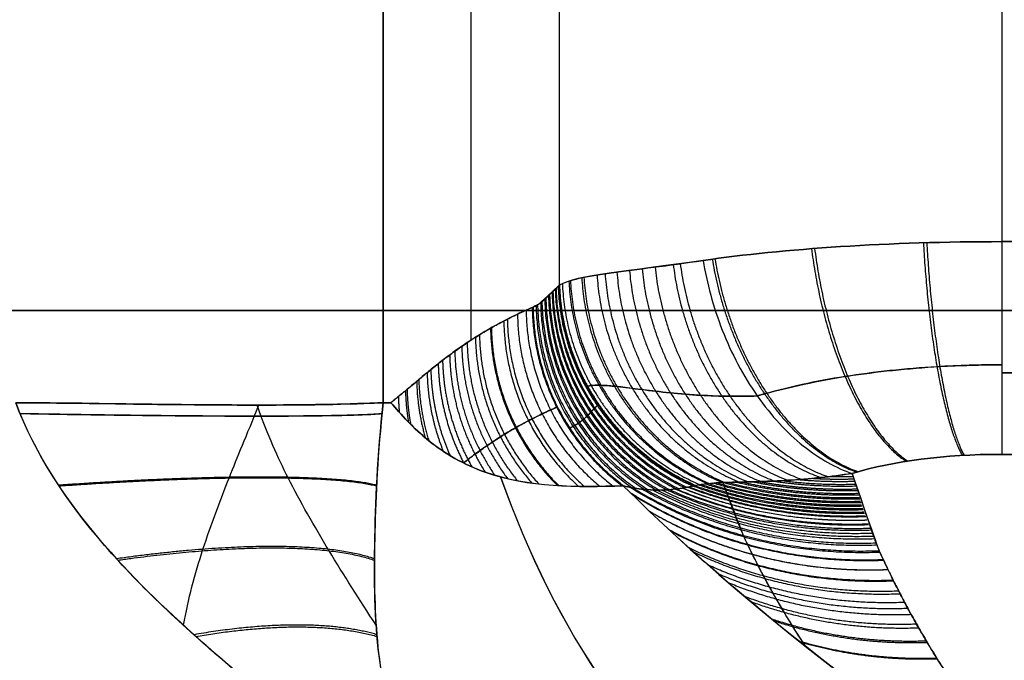
# Model space of a CAD drawing. Units: millimetres. Extents: x -161.3 to -78.7, y -173.3 to -136.5.
# Drawn here: x -134.7 to -134.2, y -164.7 to -164.4 of the extents above; entities that cross this region are included whole.
import ezdxf

# ---------------------------------------------------------------- set-up
doc = ezdxf.new("R2010")
doc.units = ezdxf.units.MM
doc.header["$MEASUREMENT"] = 0
doc.layers.add('1', color=7, linetype='Continuous', true_color=0x000000)

# ---------------------------------------------------------------- blocks, each defined once
blk = doc.blocks.new('SMALLHEAD-PM3X8')
at = {"layer": '1', "color": 7, "true_color": 0xffffff}
for p, q in [((0.42821, 1.13339, 9.76744), (0.42821, 1.13339, 8.7524)), ((0.46742, 0.90186, 8.72797), (0.46742, 0.90186, 9.86277)), ((0.46742, -0.90187, 8.72797), (0.46742, -0.90187, 9.86277)), ((0.23102, -1.3, 9.67323), (0.23102, -1.3, 8.77181))]:
    blk.add_line(p, q, dxfattribs=at)
for start, end in [(0, 180), (180, 0)]:
    blk.add_arc((0, 0, 8.74115), 2, start, end, dxfattribs=at)
for points, degree in [([(0.23102, 1.3, 8.77181), (0.18022, 1.3, 8.77177), (0.07826, 1.3, 8.77172), (-0.07576, 1.3, 8.77172), (-0.17915, 1.3, 8.77177), (-0.23102, 1.3, 8.77181)], 3), ([(0.23102, 1.3, 9.67323), (0.23102, 1.3, 9.22252), (0.23102, 1.3, 8.77181)], 2), ([(0.36409, 1.24931, 8.76344), (0.32844, 1.28109, 8.76866), (0.28084, 1.29998, 8.77182), (0.23102, 1.3, 8.77181)], 3), ([(0.23109, 1.23178, 8.67699), (0.07705, 1.2321, 8.67699), (-0.07705, 1.2321, 8.67699), (-0.23109, 1.23178, 8.67699)], 3), ([(0.29772, 1.20607, 8.6685), (0.2787, 1.22318, 8.67413), (0.25695, 1.23173, 8.67699), (0.23109, 1.23178, 8.67699)], 3), ([(0.39966, 1.06361, 8.66301), (0.38883, 1.08958, 8.66019), (0.37798, 1.11543, 8.66058), (0.36755, 1.14104, 8.66313)], 3), ([(0.43987, 1.06457, 8.74265), (0.43922, 1.06838, 8.74293), (0.43798, 1.07572, 8.74357), (0.43683, 1.08252, 8.74431), (0.42821, 1.13339, 8.7524)], 3), ([(0.39966, 1.06361, 8.66301), (0.33822, 0.98136, 8.60172), (0.25902, 0.80339, 8.54462), (0.19116, 0.62126, 8.5)], 3), ([(0.50662, 0.67034, 8.7), (0.50494, 0.68029, 8.7), (0.50325, 0.69025, 8.7)], 2), ([(0.50661, 0.67041, 9.93151), (0.50662, 0.67037, 9.31575), (0.50662, 0.67034, 8.7)], 2), ([(0.62126, 0.19116, 8.5), (0.80311, 0.25892, 8.54455), (0.98148, 0.33832, 8.60181), (1.06361, 0.39966, 8.66301)], 3), ([(1.06361, -0.39966, 8.66301), (0.98142, -0.33828, 8.60177), (0.80323, -0.25897, 8.54458), (0.62126, -0.19116, 8.5)], 3), ([(0.19116, -0.62126, 8.5), (0.25891, -0.80308, 8.54454), (0.33833, -0.9815, 8.60182), (0.39966, -1.06361, 8.66301)], 3), ([(0.50325, -0.69025, 8.7), (0.50494, -0.68029, 8.7), (0.50662, -0.67034, 8.7)], 2), ([(0.50662, -0.67034, 8.7), (0.50662, -0.67036, 9.11051), (0.50661, -0.67039, 9.52101), (0.50661, -0.67041, 9.93151)], 3), ([(0.43987, -1.06457, 8.74265), (0.44269, -1.04792, 8.74143), (0.4481, -1.01597, 8.73894), (0.45557, -0.97184, 8.73509), (0.46225, -0.93238, 8.73126), (0.46833, -0.89648, 8.72743), (0.4738, -0.86417, 8.72368), (0.47872, -0.8351, 8.72006), (0.48349, -0.80694, 8.71633), (0.48816, -0.77937, 8.71252), (0.4925, -0.75376, 8.70889), (0.4965, -0.73011, 8.70553), (0.50014, -0.70863, 8.70252), (0.50226, -0.6961, 8.7008), (0.50325, -0.69025, 8.7)], 3), ([(0.36755, -1.14104, 8.66313), (0.37797, -1.11544, 8.66058), (0.38882, -1.08959, 8.66019), (0.39966, -1.06361, 8.66301)], 3), ([(0.36409, -1.24931, 8.76344), (0.39769, -1.21936, 8.75851), (0.4207, -1.17776, 8.75686), (0.42821, -1.13339, 8.7524)], 3), ([(0.42821, -1.13339, 9.76744), (0.42821, -1.13339, 9.25992), (0.42821, -1.13339, 8.7524)], 2), ([(0.23109, -1.23178, 8.67699), (0.25695, -1.23173, 8.67699), (0.2787, -1.22318, 8.67413), (0.29772, -1.20607, 8.6685)], 3), ([(-0.23109, -1.23178, 8.67699), (-0.07705, -1.2321, 8.67699), (0.07705, -1.2321, 8.67699), (0.23109, -1.23178, 8.67699)], 3), ([(0.23102, -1.3, 8.77181), (0.28083, -1.29998, 8.77182), (0.32844, -1.28109, 8.76866), (0.36409, -1.24931, 8.76344)], 3), ([(-0.23102, -1.3, 8.77181), (-0.18022, -1.3, 8.77177), (-0.07826, -1.3, 8.77172), (0.07576, -1.3, 8.77172), (0.17915, -1.3, 8.77177), (0.23102, -1.3, 8.77181)], 3)]:
    blk.add_open_spline(points, degree=degree, dxfattribs=at)
for points, weights in [([(0.23102, 1.3, 8.77181), (0.23105, 1.3, 8.72728), (0.23108, 1.274, 8.69114), (0.23109, 1.23178, 8.67699)], [1.10391913281, 0.965360287848, 0.965360289063, 1.10391913646]), ([(0.26444, 1.29719, 8.77135), (0.262, 1.2976, 8.72647), (0.25563, 1.27188, 8.69043), (0.2478, 1.23034, 8.67652)], [1.09100471662, 0.960724449285, 0.970323866384, 1.11980296791]), ([(0.31443, 1.28178, 8.7688), (0.30871, 1.2844, 8.72326), (0.29269, 1.26151, 8.68695), (0.27283, 1.22252, 8.67393)], [1.09993228225, 0.960364620849, 0.966989448529, 1.11980676529]), ([(0.35887, 1.2538, 8.76418), (0.3513, 1.26009, 8.71742), (0.32654, 1.24243, 8.68059), (0.2951, 1.20835, 8.66925)], [1.11696392309, 0.960068837603, 0.961017729983, 1.11981060023]), ([(0.37432, 1.23951, 8.76198), (0.36817, 1.24583, 8.71555), (0.34264, 1.23069, 8.67886), (0.30842, 1.20053, 8.66702)], [1.11182371168, 0.96010879361, 0.962771350714, 1.11981138299]), ([(0.38552, 1.227, 8.76046), (0.38076, 1.23276, 8.7149), (0.35557, 1.21976, 8.67864), (0.32023, 1.19343, 8.66585)], [1.10172753068, 0.96030931355, 0.966337259736, 1.11981136923]), ([(0.3969, 1.21173, 8.75898), (0.39325, 1.2171, 8.71457), (0.36845, 1.20669, 8.67891), (0.33233, 1.1848, 8.6651)], [1.09045212572, 0.96074948653, 0.97053589593, 1.11981135392]), ([(0.29727, 1.20167, 8.66705), (0.30108, 1.20129, 8.66693), (0.30489, 1.20087, 8.66691), (0.30871, 1.20042, 8.667)], [1.02473463035, 1.02165591944, 1.01886461309, 1.01636071131]), ([(0.29661, 1.19511, 8.66488), (0.30526, 1.19425, 8.66461), (0.31392, 1.19321, 8.66488), (0.32255, 1.19199, 8.6657)], [1.02473463034, 1.01777032352, 1.0122766745, 1.00825368328]), ([(0.40777, 1.19359, 8.75751), (0.40493, 1.19893, 8.71442), (0.38058, 1.19159, 8.6795), (0.34406, 1.1746, 8.66471)], [1.07913984861, 0.9614634182, 0.975020581078, 1.11981133725]), ([(0.29598, 1.18872, 8.66277), (0.30855, 1.18747, 8.66239), (0.32111, 1.18586, 8.66315), (0.33354, 1.18387, 8.66506)], [1.02473463034, 1.01464776704, 1.00764599567, 1.00372931623]), ([(0.29537, 1.18257, 8.66075), (0.31122, 1.181, 8.66027), (0.32702, 1.17884, 8.6616), (0.34252, 1.17611, 8.66476)], [1.02473463034, 1.01205384407, 1.00424888387, 1.00131974973]), ([(0.2948, 1.17674, 8.65883), (0.31336, 1.17489, 8.65828), (0.3318, 1.17224, 8.6602), (0.34977, 1.16882, 8.6646)], [1.02473463033, 1.00991768732, 1.00175766005, 1.00025454854]), ([(0.29427, 1.17132, 8.65706), (0.31498, 1.16922, 8.65644), (0.33551, 1.16613, 8.65889), (0.35536, 1.1621, 8.66443)], [1.02473463033, 1.00822328836, 0.99997842572, 1.0000000424]), ([(0.4172, 1.17305, 8.75593), (0.41493, 1.17886, 8.71418), (0.39106, 1.17497, 8.68002), (0.35448, 1.16312, 8.66443)], [1.06929233924, 0.962353881176, 0.979193541356, 1.11981131978]), ([(0.29376, 1.16626, 8.6554), (0.31622, 1.16393, 8.65472), (0.33845, 1.16043, 8.65765), (0.35978, 1.15586, 8.66419)], [1.02473463033, 1.00684649085, 0.998660907959, 1.00017788166]), ([(0.29326, 1.16141, 8.65382), (0.31719, 1.15883, 8.65307), (0.34082, 1.15496, 8.65642), (0.36336, 1.14988, 8.66386)], [1.02473463032, 1.00569036231, 0.997643352176, 1.00059359991]), ([(0.29275, 1.15658, 8.65224), (0.31793, 1.15377, 8.65143), (0.34275, 1.14953, 8.65517), (0.3663, 1.14398, 8.66341)], [1.02473463032, 1.00470293434, 0.996838456105, 1.0011411956]), ([(0.42392, 1.1528, 8.75424), (0.4221, 1.15947, 8.71354), (0.39869, 1.15897, 8.68002), (0.36222, 1.15182, 8.66397)], [1.06262765722, 0.963127384075, 0.982188599518, 1.11981130355]), ([(0.29221, 1.15172, 8.65066), (0.3185, 1.14869, 8.64979), (0.34435, 1.1441, 8.65387), (0.36875, 1.13811, 8.66285)], [1.02473463032, 1.00383745514, 0.996181591583, 1.00176703964]), ([(0.29168, 1.147, 8.64913), (0.31903, 1.14374, 8.6482), (0.34589, 1.1388, 8.65263), (0.37109, 1.13237, 8.66235)], [1.02473463031, 1.00299556295, 0.995586213999, 1.00250658345]), ([(0.29112, 1.14223, 8.64758), (0.31957, 1.13874, 8.64659), (0.34746, 1.13344, 8.65141), (0.37347, 1.12655, 8.66193)], [1.02473463031, 1.00212757005, 0.995017380995, 1.00340406314]), ([(0.42812, 1.13393, 8.75245), (0.42678, 1.1417, 8.71245), (0.40378, 1.14435, 8.6794), (0.36743, 1.14134, 8.66316)], [1.05910866633, 0.963600262552, 0.983834470117, 1.11981128903]), ([(0.42821, 1.13339, 8.7524), (0.4269, 1.14112, 8.71283), (0.40429, 1.14397, 8.67954), (0.36755, 1.14104, 8.66313)], [1.08634649554, 0.971217820225, 0.971217834819, 1.08634653932]), ([(0.29048, 1.13697, 8.64588), (0.32019, 1.13321, 8.64483), (0.34924, 1.1275, 8.65009), (0.37614, 1.12008, 8.66155)], [1.02473463031, 1.00114478366, 0.99442847195, 1.00458569517]), ([(0.42867, 1.13067, 8.75186), (0.4274, 1.13819, 8.71257), (0.40512, 1.14093, 8.67943), (0.36877, 1.13804, 8.66285)], [1.08634649727, 0.972043211127, 0.971223751511, 1.08388811842]), ([(0.28974, 1.13098, 8.64395), (0.32092, 1.12691, 8.64281), (0.35131, 1.1207, 8.64865), (0.37921, 1.11267, 8.66125)], [1.0247346303, 0.999993610512, 0.993813148919, 1.00619324552]), ([(0.42998, 1.12295, 8.75039), (0.42881, 1.12986, 8.71193), (0.40748, 1.13229, 8.67919), (0.37228, 1.12948, 8.66213)], [1.08634650217, 0.974419434928, 0.971306865667, 1.07700879439]), ([(0.28887, 1.12419, 8.64176), (0.32177, 1.11975, 8.64054), (0.35371, 1.11296, 8.64707), (0.38273, 1.10419, 8.66108)], [1.0247346303, 0.998650904531, 0.993196982253, 1.00837286346]), ([(0.43141, 1.11452, 8.74889), (0.43035, 1.12076, 8.71135), (0.41006, 1.12284, 8.67909), (0.37614, 1.12009, 8.66156)], [1.08634650752, 0.977064442049, 0.971514740889, 1.06969740405]), ([(0.28786, 1.11648, 8.63928), (0.32277, 1.11162, 8.63796), (0.35651, 1.10413, 8.64537), (0.38676, 1.0945, 8.66111)], [1.02473463029, 0.997078792911, 0.992614488985, 1.01134171852]), ([(0.43296, 1.10533, 8.74739), (0.43203, 1.11084, 8.71089), (0.41288, 1.11252, 8.67918), (0.38039, 1.10981, 8.66117)], [1.08634651336, 0.980005706741, 0.97188861564, 1.06199524006]), ([(0.28667, 1.10771, 8.63647), (0.32398, 1.10233, 8.63503), (0.35983, 1.094, 8.64356), (0.39141, 1.08334, 8.66146)], [1.02473463029, 0.995213049912, 0.992117689508, 1.01544854908]), ([(0.28527, 1.09772, 8.63328), (0.32547, 1.09173, 8.63171), (0.36379, 1.08236, 8.64168), (0.3968, 1.07044, 8.66234)], [1.02473463028, 0.992976277774, 0.991800339755, 1.02120681622]), ([(0.43466, 1.09533, 8.74592), (0.43386, 1.10005, 8.71057), (0.41593, 1.10127, 8.67953), (0.38506, 1.09858, 8.66107)], [1.08634651971, 0.983276337227, 0.972480827938, 1.05395999185]), ([(0.28362, 1.0863, 8.62966), (0.32408, 1.08005, 8.62805), (0.36262, 1.07041, 8.63817), (0.39572, 1.05824, 8.6591)], [1.02473463028, 0.992750470857, 0.99178516362, 1.02183870856]), ([(0.4365, 1.08446, 8.74455), (0.43585, 1.08831, 8.71048), (0.41925, 1.08902, 8.68021), (0.39019, 1.08629, 8.66134)], [1.08634652663, 0.986919876924, 0.97335937949, 1.04566503433]), ([(0.4385, 1.07262, 8.74331), (0.43801, 1.07552, 8.7107), (0.42286, 1.07564, 8.68136), (0.39582, 1.07282, 8.66214)], [1.08634653418, 0.990991328583, 0.974613947522, 1.037214391]), ([(0.28166, 1.07307, 8.62548), (0.31952, 1.067, 8.62396), (0.35582, 1.05794, 8.63277), (0.38761, 1.04661, 8.65126)], [1.02473463027, 0.994713930822, 0.992020577251, 1.01665456956]), ([(0.43987, 1.06457, 8.74265), (0.43948, 1.06683, 8.71105), (0.4253, 1.06653, 8.68238), (0.39966, 1.06361, 8.66301)], [1.08634647314, 0.99381951925, 0.975654929723, 1.03185270456]), ([(0.44022, 1.0625, 8.7425), (0.43983, 1.06478, 8.71068), (0.42549, 1.06446, 8.68219), (0.40018, 1.06159, 8.66298)], [1.05542184027, 0.9817045432, 0.981526484373, 1.05488766379]), ([(0.27939, 1.05827, 8.62083), (0.31465, 1.0524, 8.61941), (0.34866, 1.04394, 8.627), (0.37898, 1.03344, 8.64316)], [1.02473463026, 0.996694400469, 0.992494869279, 1.01213603669]), ([(0.27695, 1.04279, 8.616), (0.30975, 1.03713, 8.61469), (0.34154, 1.02922, 8.6212), (0.37035, 1.01951, 8.63527)], [1.02473463025, 0.998575769729, 0.993165733129, 1.00850452045]), ([(0.27431, 1.02658, 8.61098), (0.30477, 1.02114, 8.60977), (0.33442, 1.01376, 8.61534), (0.36166, 1.0048, 8.62752)], [1.02473463024, 1.00037944411, 0.994010430168, 1.00562758843]), ([(0.4468, 1.02362, 8.73949), (0.4464, 1.02599, 8.70935), (0.43337, 1.026, 8.682), (0.41006, 1.02361, 8.66271)], [1.0554218404, 0.985285895485, 0.981717355227, 1.04471621963]), ([(0.27136, 1.00886, 8.60554), (0.29947, 1.00367, 8.60444), (0.32694, 0.99682, 8.60915), (0.35251, 0.9886, 8.61956)], [1.02473463023, 1.00219277147, 0.99505852316, 1.00333188531]), ([(0.26799, 0.98919, 8.59955), (0.2937, 0.98426, 8.59857), (0.31894, 0.97796, 8.60247), (0.3427, 0.97048, 8.61122)], [1.02473463022, 1.0040494641, 0.996338297197, 1.0016011295]), ([(0.4529, 0.98758, 8.73644), (0.45249, 0.99002, 8.70805), (0.44077, 0.99035, 8.68196), (0.41956, 0.98846, 8.66273)], [1.05542184053, 0.989058379799, 0.982293836364, 1.03512821023]), ([(0.26418, 0.96754, 8.59303), (0.28748, 0.96292, 8.59218), (0.31042, 0.95716, 8.59535), (0.33225, 0.95043, 8.60255)], [1.02473463021, 1.00593484536, 0.997851773494, 1.00048541462]), ([(0.45842, 0.95499, 8.73343), (0.458, 0.95748, 8.70682), (0.44757, 0.95809, 8.68208), (0.42846, 0.95668, 8.66307)], [1.05542184064, 0.992939947973, 0.983289035828, 1.02646910421]), ([(0.25994, 0.94408, 8.58606), (0.28083, 0.93979, 8.58533), (0.30146, 0.93459, 8.58785), (0.32129, 0.92859, 8.59365)], [1.0247346302, 1.00782481527, 0.999585288879, 1.00001605103]), ([(0.46374, 0.92355, 8.73029), (0.46332, 0.92605, 8.70563), (0.45423, 0.92692, 8.68241), (0.43737, 0.926, 8.66383)], [1.05542184076, 0.99721378819, 0.984856486934, 1.01834993699]), ([(0.46922, 0.89125, 8.72679), (0.4688, 0.8937, 8.70441), (0.46118, 0.89481, 8.68307), (0.44689, 0.8944, 8.66524)], [1.05542184087, 1.00229219927, 0.987361741948, 1.0106304689]), ([(0.47474, 0.85862, 8.72297), (0.47435, 0.86095, 8.70328), (0.46831, 0.86225, 8.68425), (0.45689, 0.86234, 8.66762)], [1.05542184098, 1.00834946227, 0.991262674052, 1.00416147633]), ([(0.48018, 0.82651, 8.71891), (0.47982, 0.82862, 8.70234), (0.47543, 0.82999, 8.68611), (0.46705, 0.83051, 8.6713)], [1.0554218411, 1.01547532122, 0.997123055776, 1.00036504476]), ([(0.48541, 0.7956, 8.71476), (0.48511, 0.79735, 8.70166), (0.48227, 0.79865, 8.68869), (0.47685, 0.79943, 8.67639)], [1.05542184121, 1.0235659644, 1.0054428985, 1.0010526435]), ([(0.49077, 0.76398, 8.71033), (0.49055, 0.76524, 8.70118), (0.48909, 0.76628, 8.69205), (0.48634, 0.76708, 8.68312)], [1.05542184132, 1.03295474165, 1.0173184855, 1.00851307287]), ([(0.49671, 0.72888, 8.70536), (0.4966, 0.72951, 8.70071), (0.49617, 0.7301, 8.69605), (0.4954, 0.73062, 8.6914)], [1.05542184145, 1.04388111462, 1.03414276893, 1.02620680438]), ([(0.50713, 0.66842, 8.69514), (0.52247, 0.58362, 8.69358), (0.5834, 0.52251, 8.69358), (0.66841, 0.50714, 8.69514)], [1.10164052032, 0.968568983828, 0.966164088224, 1.09442583351]), ([(0.50953, 0.65129, 8.6632), (0.5285, 0.58122, 8.66815), (0.57996, 0.52883, 8.66824), (0.65132, 0.50952, 8.6632)], [1.10162454277, 0.987136423865, 0.969383274288, 1.04836509404]), ([(0.51049, 0.62546, 8.63042), (0.53164, 0.57345, 8.63774), (0.57182, 0.53232, 8.63797), (0.6254, 0.51051, 8.63043)], [1.10160623846, 1.01042590303, 0.98061375002, 1.01216977943]), ([(0.50942, 0.59101, 8.59659), (0.52892, 0.55785, 8.60229), (0.55666, 0.52964, 8.60249), (0.59093, 0.50947, 8.5966)], [1.1015850482, 1.03729759759, 1.00352307466, 1.00026147942]), ([(0.66844, -0.50713, 8.69519), (0.58362, -0.52245, 8.69362), (0.5225, -0.5834, 8.69362), (0.50713, -0.66843, 8.69519)], [1.10163894674, 0.968538380226, 0.966163495461, 1.09451429244]), ([(0.59012, -0.50936, 8.5958), (0.55738, -0.52876, 8.60143), (0.52947, -0.55621, 8.60162), (0.5094, -0.59004, 8.59581)], [1.10158292922, 1.03793961283, 1.00420145682, 1.00036846121]), ([(0.6511, -0.50954, 8.66291), (0.58118, -0.52855, 8.66789), (0.52888, -0.57991, 8.66798), (0.50954, -0.65113, 8.6629)], [1.10162278606, 0.987328435973, 0.969443554925, 1.04796814292]), ([(0.62489, -0.51049, 8.6298), (0.57324, -0.53165, 8.63713), (0.53234, -0.57161, 8.63735), (0.51051, -0.62483, 8.62981)], [1.10160427465, 1.010898028, 0.980924633459, 1.01168409103]), ([(0.49987, -0.71023, 8.70275), (0.49981, -0.71054, 8.70042), (0.49968, -0.71085, 8.69808), (0.49946, -0.71113, 8.69574)], [1.05542184864, 1.04960014037, 1.04423708182, 1.03933267298]), ([(0.496, -0.73305, 8.70595), (0.49588, -0.73376, 8.70079), (0.49536, -0.7344, 8.69563), (0.49443, -0.73497, 8.69048)], [1.05542184412, 1.04263807308, 1.03206585966, 1.02370520386]), ([(0.49172, -0.75832, 8.70953), (0.49153, -0.75948, 8.70113), (0.49027, -0.76045, 8.69273), (0.48793, -0.76123, 8.68448)], [1.0554218391, 1.03474888882, 1.01985936544, 1.01075326895]), ([(0.48708, -0.78577, 8.7134), (0.4868, -0.78738, 8.7015), (0.48442, -0.78862, 8.68969), (0.4799, -0.78943, 8.67836)], [1.05542183366, 1.02640642981, 1.00878401323, 1.00255458392]), ([(0.48212, -0.81502, 8.71739), (0.48179, -0.81701, 8.70205), (0.47797, -0.81838, 8.68697), (0.47071, -0.81902, 8.673)], [1.0554218279, 1.01832998297, 0.999856320792, 1.00000084136]), ([(0.47702, -0.84515, 8.7213), (0.47664, -0.8474, 8.70285), (0.47129, -0.84875, 8.68492), (0.46112, -0.84903, 8.66897)], [1.055421822, 1.011172635, 0.993420103283, 1.00216422684]), ([(0.47161, -0.87712, 8.72517), (0.4712, -0.87953, 8.70391), (0.46425, -0.88074, 8.68352), (0.45118, -0.88055, 8.66614)], [1.05542181579, 1.00479322154, 0.988852067418, 1.00759835341]), ([(0.46553, -0.913, 8.72918), (0.46511, -0.91549, 8.70523), (0.45648, -0.91644, 8.68258), (0.44044, -0.91569, 8.66421)], [1.05542180884, 0.998787322686, 0.985558109957, 1.01573417066]), ([(0.32103, -0.92806, 8.59344), (0.30125, -0.93405, 8.58768), (0.28067, -0.93924, 8.58517), (0.25984, -0.94352, 8.58589)], [1.0000128898, 0.999627866385, 1.00786844676, 1.02473463091]), ([(0.33361, -0.95307, 8.60366), (0.31152, -0.9599, 8.59628), (0.28829, -0.96573, 8.59302), (0.26469, -0.97039, 8.59389)], [1.00059132303, 0.99764749708, 1.00569526636, 1.02473463088]), ([(0.4588, -0.95275, 8.73322), (0.45838, -0.95524, 8.70673), (0.44804, -0.95587, 8.68208), (0.42907, -0.95449, 8.66309)], [1.05542180118, 0.993213237959, 0.983374481236, 1.02590553101]), ([(0.34572, -0.97615, 8.61377), (0.3214, -0.98385, 8.60453), (0.29549, -0.99032, 8.6004), (0.26905, -0.99533, 8.60142)], [1.0020598622, 0.995928006038, 1.00348626225, 1.02473463084]), ([(0.35733, -0.99721, 8.62373), (0.33087, -1.00582, 8.61241), (0.30226, -1.01294, 8.60726), (0.27294, -1.01827, 8.60842)], [1.00445127663, 0.994488500673, 1.00124961873, 1.02473463081]), ([(0.4513, -0.99703, 8.73727), (0.45089, -0.99946, 8.70839), (0.43881, -0.9997, 8.68195), (0.41702, -0.99768, 8.66268)], [1.05542179265, 0.988008948223, 0.982094812738, 1.0376793862]), ([(0.36835, -1.01619, 8.63347), (0.3399, -1.02572, 8.61986), (0.30861, -1.03351, 8.61357), (0.27636, -1.03912, 8.61486)], [1.00777660838, 0.993346145687, 0.998998819821, 1.02473463078]), ([(0.3786, -1.03284, 8.6428), (0.34834, -1.0433, 8.62674), (0.31444, -1.05174, 8.61921), (0.27929, -1.0576, 8.62062)], [1.01195710887, 0.992520690036, 0.996779863997, 1.02473463076]), ([(0.38799, -1.04717, 8.65162), (0.35614, -1.05854, 8.63302), (0.31974, -1.06762, 8.62416), (0.28175, -1.0737, 8.62567)], [1.01687398268, 0.992004875765, 0.994625091784, 1.02473463073]), ([(0.44297, -1.04625, 8.74127), (0.44257, -1.04857, 8.71014), (0.42876, -1.04838, 8.6821), (0.40426, -1.04571, 8.66284)], [1.0554217832, 0.983145095922, 0.981561544389, 1.0506711286]), ([(0.39664, -1.05952, 8.66001), (0.3634, -1.07178, 8.63878), (0.3246, -1.0815, 8.62851), (0.28384, -1.08777, 8.63012)], [1.02249482509, 0.991772836452, 0.992519438326, 1.02473463071]), ([(0.39966, -1.06361, 8.66301), (0.42507, -1.06651, 8.68221), (0.43948, -1.06685, 8.71075), (0.43987, -1.06457, 8.74265)], [1.05542185935, 0.98152607344, 0.981526046884, 1.05542177968]), ([(0.3955, -1.07355, 8.66208), (0.36283, -1.08516, 8.64211), (0.3251, -1.09427, 8.63251), (0.28561, -1.10011, 8.63405)], [1.01971429993, 0.991849930847, 0.993523374438, 1.0247346307]), ([(0.43785, -1.07645, 8.74368), (0.43731, -1.07966, 8.71059), (0.4217, -1.07997, 8.68094), (0.39399, -1.07719, 8.66182)], [1.08634655944, 0.989663881713, 0.974173265079, 1.03987470954]), ([(0.38967, -1.08751, 8.66129), (0.35858, -1.09778, 8.64421), (0.32352, -1.10579, 8.63612), (0.28711, -1.11097, 8.63752)], [1.01382369075, 0.992280440923, 0.995917420899, 1.02473463068]), ([(0.43592, -1.08786, 8.74495), (0.43522, -1.09198, 8.71048), (0.41822, -1.09285, 8.67996), (0.38858, -1.09014, 8.66121)], [1.08634655884, 0.985772810452, 0.973057909602, 1.04820185629]), ([(0.38464, -1.09961, 8.66106), (0.35503, -1.10878, 8.64625), (0.32223, -1.1159, 8.63931), (0.28839, -1.12053, 8.64058)], [1.00971147826, 0.992904690037, 0.997912407506, 1.02473463067]), ([(0.43415, -1.09835, 8.74635), (0.43331, -1.10331, 8.71065), (0.41501, -1.10467, 8.67939), (0.38365, -1.10198, 8.66106)], [1.08634655829, 0.982283276959, 0.972281357793, 1.05634080079]), ([(0.43251, -1.108, 8.74781), (0.43154, -1.11372, 8.711), (0.41206, -1.11552, 8.67913), (0.37916, -1.1128, 8.66126)], [1.08634655778, 0.979146450678, 0.971763839995, 1.06419872573]), ([(0.38027, -1.11013, 8.66118), (0.35202, -1.11839, 8.64817), (0.32117, -1.12476, 8.64213), (0.28948, -1.12894, 8.64329)], [1.00680667956, 0.993618634232, 0.999594617929, 1.02473463065]), ([(0.43101, -1.11687, 8.74929), (0.42992, -1.12329, 8.7115), (0.40934, -1.12547, 8.6791), (0.37506, -1.12271, 8.6617)], [1.08634655732, 0.976323194902, 0.971444212182, 1.07170960915]), ([(0.37646, -1.11929, 8.66151), (0.34945, -1.12677, 8.64994), (0.32027, -1.13254, 8.64461), (0.2904, -1.13633, 8.64567)], [1.00474360634, 0.994359895653, 1.00102357042, 1.02473463064]), ([(0.3732, -1.12722, 8.66197), (0.34728, -1.13406, 8.65155), (0.31951, -1.13932, 8.64678), (0.29118, -1.14278, 8.64776)], [1.00329177955, 0.995081689266, 1.00222930629, 1.02473463063]), ([(0.42963, -1.12501, 8.75077), (0.42843, -1.13208, 8.71209), (0.40685, -1.1346, 8.67924), (0.37134, -1.13177, 8.66231)], [1.08634655689, 0.973781392182, 0.971274897694, 1.07882707342]), ([(0.37035, -1.13417, 8.6625), (0.3454, -1.14047, 8.65302), (0.31886, -1.14529, 8.6487), (0.29185, -1.14848, 8.64961)], [1.00225928903, 0.995769448435, 1.00326122897, 1.02473463062]), ([(0.42821, -1.13339, 8.7524), (0.4269, -1.14112, 8.71283), (0.40429, -1.14397, 8.67954), (0.36755, -1.14104, 8.66313)], [1.08634655645, 0.971217812439, 0.971217814518, 1.08634656268]), ([(0.42837, -1.13249, 8.75222), (0.42707, -1.14014, 8.71274), (0.40456, -1.14296, 8.6795), (0.36796, -1.14005, 8.66304)], [1.0863465565, 0.971491800551, 0.97121846654, 1.08552655446]), ([(0.36776, -1.14053, 8.66308), (0.34371, -1.14634, 8.65441), (0.31827, -1.15079, 8.65047), (0.29244, -1.15372, 8.65132)], [1.00149640075, 0.996442917293, 1.00418899391, 1.02473463061]), ([(0.42681, -1.14082, 8.75313), (0.42528, -1.14816, 8.71291), (0.40213, -1.14966, 8.6797), (0.36574, -1.14516, 8.66351)], [1.06008484016, 0.963464243847, 0.983373119947, 1.11981146846]), ([(0.36507, -1.14658, 8.66363), (0.34195, -1.15193, 8.65573), (0.31763, -1.15601, 8.65216), (0.29298, -1.15871, 8.65294)], [1.00088690538, 0.997173151994, 1.00512239373, 1.0247346306]), ([(0.36184, -1.1525, 8.66401), (0.33981, -1.15736, 8.65696), (0.31678, -1.16107, 8.65379), (0.29348, -1.16353, 8.65451)], [1.00038589698, 0.998068964681, 1.00618520922, 1.02473463059]), ([(0.42322, -1.15529, 8.75444), (0.42134, -1.16184, 8.71364), (0.39787, -1.16092, 8.68005), (0.3614, -1.15321, 8.66404)], [1.06324772289, 0.96304885861, 0.98190343939, 1.11981146523]), ([(0.3579, -1.15855, 8.66428), (0.3372, -1.16288, 8.65818), (0.31569, -1.1662, 8.65546), (0.29398, -1.16843, 8.65611)], [1.00005969104, 0.999209839169, 1.00743481902, 1.02473463059]), ([(0.41817, -1.17052, 8.7557), (0.41595, -1.17641, 8.71411), (0.39214, -1.17295, 8.68004), (0.35558, -1.1617, 8.66439)], [1.06821772218, 0.96246849968, 0.979666412857, 1.11981146171]), ([(0.35299, -1.16497, 8.66448), (0.33393, -1.16873, 8.65944), (0.31429, -1.17163, 8.65722), (0.29449, -1.17362, 8.65781)], [1.0000447112, 1.00071598705, 1.00894596018, 1.02473463058]), ([(0.41137, -1.18644, 8.75693), (0.40875, -1.19188, 8.71435), (0.38457, -1.18574, 8.67971), (0.34801, -1.1706, 8.66461)], [1.07526073374, 0.961781309492, 0.97663155087, 1.11981145788]), ([(0.34676, -1.1719, 8.66464), (0.32981, -1.17502, 8.66078), (0.31247, -1.17746, 8.65912), (0.29504, -1.17919, 8.65964)], [1.00059726913, 1.00276148714, 1.01080727429, 1.02473463057]), ([(0.33909, -1.17932, 8.66488), (0.32476, -1.18175, 8.66225), (0.31021, -1.1837, 8.66116), (0.29562, -1.18514, 8.66159)], [1.00210326695, 1.00550957828, 1.01305336615, 1.02473463056]), ([(0.40251, -1.20292, 8.75822), (0.39929, -1.20821, 8.71447), (0.37472, -1.19929, 8.67918), (0.33836, -1.17984, 8.66487)], [1.08458292317, 0.961082450913, 0.972825294412, 1.11981145366]), ([(0.32933, -1.18741, 8.66535), (0.31836, -1.18908, 8.66391), (0.30731, -1.19047, 8.66337), (0.29626, -1.19156, 8.66371)], [1.00527038732, 1.00936851432, 1.0158565954, 1.02473463055]), ([(0.39128, -1.21965, 8.7597), (0.38711, -1.22518, 8.71469), (0.36211, -1.21343, 8.67872), (0.32634, -1.18927, 8.66542)], [1.09609485209, 0.960498366433, 0.968403898751, 1.11981144904]), ([(0.3157, -1.19654, 8.66632), (0.30946, -1.19735, 8.66595), (0.30321, -1.19807, 8.66587), (0.29697, -1.1987, 8.66606)], [1.01194181281, 1.01543828152, 1.01970255409, 1.02473463054]), ([(0.37742, -1.23626, 8.76155), (0.37167, -1.24242, 8.71533), (0.34623, -1.22784, 8.67875), (0.31168, -1.19868, 8.66665)], [1.10916145689, 0.960145455404, 0.963695451097, 1.11981144397]), ([(0.36006, -1.2528, 8.76401), (0.35246, -1.25922, 8.71721), (0.32746, -1.24174, 8.68036), (0.2957, -1.20784, 8.66908)], [1.11759310738, 0.960066413895, 0.960805751344, 1.11981111973]), ([(0.31584, -1.28112, 8.76869), (0.31004, -1.28384, 8.72312), (0.29375, -1.26107, 8.6868), (0.27353, -1.22219, 8.67382)], [1.10031313556, 0.960352497543, 0.966850596597, 1.11980743272]), ([(0.23102, -1.3, 8.77181), (0.23105, -1.3, 8.72705), (0.23108, -1.27377, 8.69107), (0.23109, -1.23178, 8.67699)], [1.08935731995, 0.960808747734, 0.970956720702, 1.11980123886]), ([(0.26597, -1.29692, 8.77131), (0.26342, -1.29738, 8.72641), (0.25675, -1.2717, 8.69037), (0.24857, -1.2302, 8.67647)], [1.0911557015, 0.960716819787, 0.970266180027, 1.11980378222])]:
    blk.add_rational_spline(points, weights, degree=3, dxfattribs=at)
for points, knots in [([(0.23106, 1.28117, 8.7134), (0.18239, 1.28117, 8.71337), (0.07837, 1.28117, 8.71332), (-0.07567, 1.28117, 8.71332), (-0.18104, 1.28117, 8.71337), (-0.23106, 1.28117, 8.7134)], [0.0377471, 0.0377471, 0.0377471, 0.0377471, 0.3308321, 0.6641698, 0.965375, 0.965375, 0.965375, 0.965375]), ([(0.33998, 1.24213, 8.70305), (0.32494, 1.2548, 8.70726), (0.30075, 1.27016, 8.71239), (0.26406, 1.28158, 8.71624), (0.2403, 1.28358, 8.71692), (0.23106, 1.28359, 8.71692)], [0.4853228, 0.4853228, 0.4853228, 0.4853228, 0.659231, 0.8314386, 0.9413279, 0.9413279, 0.9413279, 0.9413279]), ([(0.36409, 1.24931, 8.76344), (0.36245, 1.25077, 8.75337), (0.35962, 1.2511, 8.74274), (0.35149, 1.24881, 8.72199), (0.34618, 1.24616, 8.71191), (0.33379, 1.23809, 8.69419), (0.32674, 1.23268, 8.68658), (0.31221, 1.22022, 8.67493), (0.30477, 1.2132, 8.67087), (0.29772, 1.20607, 8.6685)], [0, 0, 0, 0, 0.0333231, 0.0333231, 0.0666462, 0.0666462, 0.0999693, 0.0999693, 0.1332924, 0.1332924, 0.1332924, 0.1332924]), ([(0.42821, 1.13339, 8.7524), (0.42425, 1.15679, 8.75475), (0.41608, 1.17914, 8.75637), (0.39373, 1.21849, 8.75946), (0.37961, 1.23548, 8.76116), (0.36409, 1.24931, 8.76344)], [0, 0, 0, 0, 0.499166, 0.499166, 1, 1, 1, 1]), ([(0.41573, 1.14032, 8.70738), (0.41423, 1.14635, 8.70771), (0.4106, 1.15804, 8.70796), (0.40265, 1.17571, 8.70733), (0.39196, 1.19308, 8.70593), (0.37931, 1.20886, 8.7044), (0.36597, 1.22225, 8.70327), (0.35287, 1.23316, 8.70279), (0.34412, 1.23939, 8.70289), (0.33998, 1.24213, 8.70305)], [0.0937114, 0.0937114, 0.0937114, 0.0937114, 0.2001467, 0.3190531, 0.4470616, 0.5692174, 0.6814051, 0.7822242, 0.8686096, 0.8686096, 0.8686096, 0.8686096]), ([(0.19116, 0.62126, 8.5), (0.19518, 0.63767, 8.50388), (0.20272, 0.66921, 8.51148), (0.21314, 0.71464, 8.52284), (0.22236, 0.75638, 8.53362), (0.23053, 0.79463, 8.54379), (0.23778, 0.82961, 8.55332), (0.24422, 0.86162, 8.56224), (0.24998, 0.89106, 8.5706), (0.25517, 0.91827, 8.57847), (0.25986, 0.94353, 8.58588), (0.2641, 0.96698, 8.59285), (0.2679, 0.98857, 8.59935), (0.27127, 1.00825, 8.60534), (0.27425, 1.02612, 8.61083), (0.27693, 1.0426, 8.61593), (0.27937, 1.0581, 8.62077), (0.2816, 1.07261, 8.62533), (0.28355, 1.08576, 8.62948), (0.28522, 1.09731, 8.63315), (0.28621, 1.1044, 8.63541), (0.29772, 1.20607, 8.6685)], [-1, -1, -1, -1, -0.900516, -0.808855, -0.724428, -0.646949, -0.576075, -0.511106, -0.451249, -0.395735, -0.343939, -0.295617, -0.250856, -0.210004, -0.173065, -0.139092, -0.106457, -0.07503, -0.046668, -0.021927, 0, 0, 0, 0]), ([(0.36755, 1.14104, 8.66313), (0.36598, 1.14487, 8.66351), (0.36229, 1.15229, 8.66406), (0.3546, 1.16351, 8.66447), (0.34454, 1.17456, 8.66468), (0.3329, 1.18466, 8.66502), (0.32082, 1.19327, 8.66573), (0.30911, 1.2003, 8.66686), (0.30137, 1.20431, 8.66792), (0.29772, 1.20607, 8.6685)], [0, 0, 0, 0, 0.137354, 0.290802, 0.455996, 0.613637, 0.758414, 0.888521, 1, 1, 1, 1]), ([(0.35529, 1.16219, 8.66443), (0.34684, 1.09263, 8.64226), (0.34582, 1.08533, 8.63998), (0.34409, 1.07347, 8.63629), (0.34207, 1.05999, 8.63212), (0.33978, 1.04515, 8.62756), (0.33725, 1.02931, 8.62273), (0.3345, 1.0125, 8.61766), (0.33143, 0.99429, 8.61222), (0.32797, 0.97425, 8.6063), (0.32407, 0.95229, 8.59989), (0.32128, 0.93699, 8.59549), (0.31878, 0.92349, 8.59164)], [0.4332207, 0.4332207, 0.4332207, 0.4332207, 0.4492587, 0.4673557, 0.4881005, 0.5110873, 0.534958, 0.5598071, 0.5868258, 0.6167068, 0.6494465, 0.6847912, 0.6847912, 0.6847912, 0.6847912]), ([(0.42354, 1.06577, 8.68869), (0.42128, 1.07914, 8.68984), (0.41986, 1.08753, 8.69071), (0.41783, 1.09951, 8.69223), (0.41597, 1.11046, 8.69384), (0.4148, 1.11741, 8.69497), (0.41078, 1.1411, 8.69933)], [0.4522731, 0.4522731, 0.4522731, 0.4522731, 0.5767532, 0.6908397, 0.7955884, 0.8918209, 0.8918209, 0.8918209, 0.8918209]), ([(0.47088, 0.81849, 8.67309), (0.47021, 0.82245, 8.67362), (0.46776, 0.83695, 8.67554), (0.46348, 0.8622, 8.67873), (0.45807, 0.89418, 8.68248), (0.45269, 0.92596, 8.68592), (0.44731, 0.95773, 8.6891), (0.44171, 0.99076, 8.69214), (0.4357, 1.02628, 8.69514), (0.4315, 1.05107, 8.69705), (0.42897, 1.066, 8.69815)], [0.2751355, 0.2751355, 0.2751355, 0.2751355, 0.3017157, 0.3723665, 0.4437717, 0.5142007, 0.5825698, 0.6533206, 0.7314673, 0.8157232, 0.8157232, 0.8157232, 0.8157232]), ([(0.50325, 0.69025, 8.7), (0.49864, 0.71747, 8.69471), (0.49319, 0.74214, 8.68865), (0.47926, 0.79282, 8.67741), (0.47076, 0.81888, 8.67236), (0.44222, 0.90824, 8.66235), (0.41995, 0.98416, 8.66218), (0.39966, 1.06361, 8.66301)], [0, 0, 0, 0, 0.24979, 0.24979, 0.500321, 0.500321, 1, 1, 1, 1]), ([(0.50325, 0.69025, 8.7), (0.50106, 0.70316, 8.70176), (0.4969, 0.72777, 8.70519), (0.49097, 0.76277, 8.71017), (0.48547, 0.79525, 8.71474), (0.48013, 0.82679, 8.71899), (0.47473, 0.8587, 8.72303), (0.46924, 0.89108, 8.72682), (0.4638, 0.92322, 8.7303), (0.45836, 0.95535, 8.73351), (0.45271, 0.98871, 8.73658), (0.44664, 1.02455, 8.73961), (0.44241, 1.04954, 8.74154), (0.43987, 1.06457, 8.74265)], [0, 0, 0, 0, 0.10543, 0.201534, 0.287855, 0.371633, 0.458003, 0.545294, 0.631393, 0.714973, 0.801465, 0.896998, 1, 1, 1, 1]), ([(0.45437, 0.87033, 8.66692), (0.4296, 0.77418, 8.59813), (0.34551, 0.54422, 8.46783), (0.13767, 0.19901, 8.40965), (0, 0, 8.4)], [0.0763, 0.0763, 0.0763, 0.0763, 0.566384, 1.224032, 1.224032, 1.224032, 1.224032]), ([(0.45962, 0.45962, 8.5), (0.47382, 0.4801, 8.51156), (0.48545, 0.49987, 8.52459), (0.50142, 0.53872, 8.55289), (0.5058, 0.55788, 8.56801), (0.51032, 0.59561, 8.60022), (0.5107, 0.61425, 8.61735), (0.51015, 0.64729, 8.65545), (0.5092, 0.6615, 8.67656), (0.50662, 0.67034, 8.7)], [0, 0, 0, 0, 0.25, 0.25, 0.5, 0.5, 0.75, 0.75, 1, 1, 1, 1]), ([(0.50662, 0.67034, 8.7), (0.50898, 0.65639, 8.7), (0.51408, 0.63582, 8.69966), (0.53401, 0.59633, 8.69914), (0.54661, 0.57823, 8.69896), (0.57745, 0.54723, 8.69896), (0.59553, 0.5345, 8.69913), (0.6352, 0.51428, 8.69965), (0.65601, 0.50904, 8.7), (0.67034, 0.50662, 8.7)], [-1, -1, -1, -1, -0.720017, -0.720017, -0.49989, -0.49989, -0.279784, -0.279784, 0, 0, 0, 0]), ([(0.59561, 0.50978, 8.60085), (0.59354, 0.51737, 8.61236), (0.58745, 0.53161, 8.6349), (0.5758, 0.5491, 8.66555), (0.56777, 0.55781, 8.68491), (0.562, 0.56276, 8.69896)], [0.3109778, 0.3109778, 0.3109778, 0.3109778, 0.3890414, 0.4666773, 0.5344389, 0.5344389, 0.5344389, 0.5344389]), ([(0.67034, 0.50662, 8.7), (0.66154, 0.50917, 8.67684), (0.64939, 0.50993, 8.6589), (0.62227, 0.51072, 8.62598), (0.60724, 0.51068, 8.61126), (0.57458, 0.50826, 8.58191), (0.55713, 0.50627, 8.56761), (0.51608, 0.49333, 8.53597), (0.49189, 0.482, 8.51821), (0.45962, 0.45962, 8.5)], [-1, -1, -1, -1, -0.750205, -0.750205, -0.500512, -0.500512, -0.250042, -0.250042, 0, 0, 0, 0]), ([(0.87029, 0.45436, 8.66689), (0.77415, 0.42959, 8.59811), (0.54419, 0.3455, 8.46782), (0.19901, 0.13767, 8.40965), (0, 0, 8.4)], [0.076371, 0.076371, 0.076371, 0.076371, 0.566384, 1.224032, 1.224032, 1.224032, 1.224032]), ([(1.20607, 0.29772, 8.6685), (1.11728, 0.28796, 8.63954), (1.11058, 0.28707, 8.63739), (1.09973, 0.28556, 8.63392), (1.08739, 0.28379, 8.63), (1.07333, 0.28171, 8.62555), (1.05723, 0.27924, 8.6205), (1.03885, 0.27633, 8.61477), (1.01813, 0.27293, 8.60837), (0.99522, 0.26905, 8.60137), (0.97028, 0.26469, 8.59384), (0.9433, 0.25982, 8.58581), (0.91406, 0.25438, 8.57724), (0.88217, 0.24827, 8.56806), (0.84723, 0.24136, 8.5582), (0.80902, 0.23355, 8.54767), (0.76741, 0.22475, 8.53651), (0.7222, 0.21485, 8.52476), (0.6731, 0.20364, 8.51243), (0.63901, 0.19551, 8.5042), (0.62126, 0.19116, 8.5)], [0, 0, 0, 0, 0.020719, 0.043819, 0.069693, 0.098808, 0.131775, 0.16941, 0.211768, 0.258167, 0.308382, 0.362263, 0.420335, 0.483498, 0.552643, 0.628282, 0.710316, 0.799069, 0.895399, 1, 1, 1, 1]), ([(1.23202, 0, 8.67699), (1.01448, 0, 8.60354), (0.60099, 0, 8.46903), (0.1772, 0, 8.40965), (0, 0, 8.4)], [0.052592, 0.052592, 0.052592, 0.052592, 0.566384, 1.224032, 1.224032, 1.224032, 1.224032]), ([(0.87033, -0.45437, 8.66692), (0.77418, -0.4296, 8.59813), (0.54422, -0.34551, 8.46783), (0.19901, -0.13767, 8.40965), (0, 0, 8.4)], [0.0763, 0.0763, 0.0763, 0.0763, 0.566384, 1.224032, 1.224032, 1.224032, 1.224032]), ([(0.45436, -0.87029, 8.66689), (0.42959, -0.77415, 8.59811), (0.3455, -0.54419, 8.46782), (0.13767, -0.19901, 8.40965), (0, 0, 8.4)], [0.076371, 0.076371, 0.076371, 0.076371, 0.566384, 1.224032, 1.224032, 1.224032, 1.224032]), ([(0.62126, -0.19116, 8.5), (0.63765, -0.19517, 8.50388), (0.66916, -0.20271, 8.51147), (0.71454, -0.21311, 8.52281), (0.75623, -0.22233, 8.53358), (0.79445, -0.23049, 8.54374), (0.82941, -0.23773, 8.55327), (0.86141, -0.24418, 8.56218), (0.89082, -0.24994, 8.57054), (0.91802, -0.25512, 8.5784), (0.94327, -0.25981, 8.5858), (0.96671, -0.26405, 8.59277), (0.9883, -0.26785, 8.59927), (1.00798, -0.27122, 8.60526), (1.02586, -0.27421, 8.61075), (1.04232, -0.27688, 8.61585), (1.0579, -0.27934, 8.62071), (1.07284, -0.28163, 8.6254), (1.08682, -0.28371, 8.62982), (1.09942, -0.28552, 8.63382), (1.11042, -0.28705, 8.63734), (1.11717, -0.28795, 8.6395), (1.20607, -0.29772, 8.6685)], [-1, -1, -1, -1, -0.903353, -0.814298, -0.732262, -0.656969, -0.588087, -0.524938, -0.466755, -0.412792, -0.362441, -0.315461, -0.271934, -0.232192, -0.196263, -0.163201, -0.131575, -0.100428, -0.070711, -0.044101, -0.020733, 0, 0, 0, 0]), ([(0.50662, -0.67034, 8.7), (0.50917, -0.66154, 8.67684), (0.50993, -0.64938, 8.65887), (0.51072, -0.62222, 8.62593), (0.51068, -0.60717, 8.6112), (0.50825, -0.57448, 8.58183), (0.50623, -0.55701, 8.5675), (0.49328, -0.51595, 8.53587), (0.4819, -0.49175, 8.51813), (0.45962, -0.45962, 8.5)], [-1, -1, -1, -1, -0.750199, -0.750199, -0.500495, -0.500495, -0.250033, -0.250033, 0, 0, 0, 0]), ([(0.45962, -0.45962, 8.5), (0.4801, -0.47382, 8.51156), (0.49987, -0.48545, 8.52459), (0.53871, -0.50142, 8.55289), (0.55788, -0.5058, 8.56801), (0.59561, -0.51032, 8.60022), (0.61425, -0.5107, 8.61735), (0.64729, -0.51015, 8.65545), (0.6615, -0.5092, 8.67656), (0.67034, -0.50662, 8.7)], [0, 0, 0, 0, 0.25, 0.25, 0.5, 0.5, 0.75, 0.75, 1, 1, 1, 1]), ([(0.67034, -0.50662, 8.7), (0.65642, -0.50897, 8.7), (0.63584, -0.51407, 8.69966), (0.59633, -0.534, 8.69914), (0.57823, -0.54661, 8.69896), (0.54723, -0.57745, 8.69896), (0.53449, -0.59554, 8.69913), (0.51427, -0.63522, 8.69965), (0.50904, -0.65604, 8.7), (0.50662, -0.67034, 8.7)], [-1, -1, -1, -1, -0.719894, -0.719894, -0.49989, -0.49989, -0.279906, -0.279906, 0, 0, 0, 0]), ([(0.50979, -0.59561, 8.60085), (0.51722, -0.59358, 8.61213), (0.53141, -0.58756, 8.63459), (0.54897, -0.57592, 8.66527), (0.5578, -0.5678, 8.68485), (0.56276, -0.562, 8.69896)], [0.3147466, 0.3147466, 0.3147466, 0.3147466, 0.392134, 0.4715643, 0.5409019, 0.5409019, 0.5409019, 0.5409019]), ([(0.29772, -1.20607, 8.6685), (0.28798, -1.11738, 8.63957), (0.28707, -1.11063, 8.63741), (0.28556, -1.0997, 8.63391), (0.28378, -1.08727, 8.62996), (0.28167, -1.0731, 8.62548), (0.27919, -1.05688, 8.62039), (0.27626, -1.0384, 8.61463), (0.27285, -1.01764, 8.60822), (0.26897, -0.99472, 8.60122), (0.26461, -0.9698, 8.5937), (0.25974, -0.94284, 8.58567), (0.2543, -0.91362, 8.57711), (0.24819, -0.88176, 8.56794), (0.24128, -0.84686, 8.5581), (0.23348, -0.8087, 8.54758), (0.2247, -0.76714, 8.53644), (0.2148, -0.72201, 8.52471), (0.20362, -0.673, 8.5124), (0.1955, -0.63897, 8.50419), (0.19116, -0.62126, 8.5)], [0, 0, 0, 0, 0.020865, 0.044133, 0.070193, 0.09953, 0.132764, 0.170612, 0.213007, 0.259373, 0.309545, 0.363365, 0.421373, 0.484462, 0.553517, 0.629039, 0.710927, 0.799508, 0.895636, 1, 1, 1, 1]), ([(0.39966, -1.06361, 8.66301), (0.42039, -0.98242, 8.66216), (0.44159, -0.91026, 8.66216), (0.4708, -0.81868, 8.67234), (0.4793, -0.79268, 8.67743), (0.49316, -0.74232, 8.6887), (0.49866, -0.71736, 8.69473), (0.50325, -0.69025, 8.7)], [0, 0, 0, 0, 0.507619, 0.507619, 0.753927, 0.753927, 1, 1, 1, 1]), ([(0.42897, -1.066, 8.69815), (0.43, -1.05993, 8.69771), (0.43378, -1.03758, 8.69603), (0.44005, -1.0006, 8.69303), (0.4475, -0.95661, 8.68902), (0.45419, -0.91706, 8.68501), (0.4602, -0.8816, 8.68105), (0.46566, -0.84932, 8.67713), (0.46912, -0.82891, 8.67448), (0.47089, -0.81846, 8.67309)], [0.1869518, 0.1869518, 0.1869518, 0.1869518, 0.2262731, 0.3319739, 0.4272196, 0.5129, 0.5904917, 0.6599637, 0.7258305, 0.7258305, 0.7258305, 0.7258305]), ([(0.35528, -1.1621, 8.6644), (0.34868, -1.106, 8.64647), (0.34774, -1.09904, 8.64427), (0.34617, -1.08779, 8.64075), (0.34432, -1.07502, 8.63677), (0.34215, -1.06049, 8.63227), (0.33958, -1.0439, 8.62717), (0.33656, -1.02502, 8.62143), (0.33306, -1.00385, 8.61507), (0.32907, -0.98051, 8.60814), (0.32459, -0.95516, 8.60072), (0.32139, -0.93757, 8.59566), (0.31878, -0.92349, 8.59164)], [0.4233354, 0.4233354, 0.4233354, 0.4233354, 0.438029, 0.4544142, 0.4727662, 0.4934258, 0.516829, 0.5434825, 0.5733373, 0.6059886, 0.6413206, 0.6792209, 0.6792209, 0.6792209, 0.6792209]), ([(0.41078, -1.1411, 8.69933), (0.41602, -1.11015, 8.69381), (0.41726, -1.10283, 8.6927), (0.41922, -1.09129, 8.69116), (0.42133, -1.07885, 8.68977), (0.42279, -1.0702, 8.68902), (0.42354, -1.06577, 8.68869)], [0.1225907, 0.1225907, 0.1225907, 0.1225907, 0.2238848, 0.3341339, 0.4542778, 0.5796026, 0.5796026, 0.5796026, 0.5796026]), ([(0.42821, -1.13339, 8.7524), (0.43474, -1.09485, 8.74585), (0.43598, -1.08755, 8.74487), (0.43788, -1.07628, 8.74362), (0.4392, -1.06853, 8.74294), (0.43987, -1.06457, 8.74265)], [0, 0, 0, 0, 0.309934, 0.647685, 1, 1, 1, 1]), ([(0.33998, -1.24213, 8.70305), (0.34542, -1.23853, 8.70284), (0.35666, -1.23035, 8.7028), (0.3719, -1.21672, 8.70368), (0.38515, -1.20196, 8.70508), (0.39561, -1.18743, 8.70642), (0.40366, -1.17337, 8.70741), (0.4097, -1.15992, 8.70787), (0.41273, -1.15108, 8.7078), (0.41573, -1.14032, 8.70738)], [0.1739547, 0.1739547, 0.1739547, 0.1739547, 0.2863849, 0.4141963, 0.5306898, 0.6368917, 0.7336381, 0.8222258, 0.9037905, 0.9037905, 0.9037905, 0.9037905]), ([(0.29772, -1.20607, 8.6685), (0.30251, -1.20375, 8.66774), (0.31248, -1.19849, 8.66644), (0.32616, -1.18971, 8.66535), (0.33825, -1.18024, 8.66484), (0.34796, -1.17096, 8.66461), (0.35558, -1.16202, 8.66442), (0.35965, -1.15609, 8.66419), (0.36755, -1.14104, 8.66313)], [0, 0, 0, 0, 0.173432, 0.370589, 0.550287, 0.71411, 0.863348, 1, 1, 1, 1]), ([(0.36409, -1.24931, 8.76344), (0.36245, -1.25077, 8.75337), (0.35962, -1.2511, 8.74274), (0.35149, -1.24881, 8.72199), (0.34618, -1.24616, 8.71191), (0.33379, -1.23809, 8.69419), (0.32674, -1.23268, 8.68658), (0.31221, -1.22022, 8.67493), (0.30477, -1.2132, 8.67087), (0.29772, -1.20607, 8.6685)], [0, 0, 0, 0, 0.0333231, 0.0333231, 0.0666463, 0.0666463, 0.0999694, 0.0999694, 0.1332926, 0.1332926, 0.1332926, 0.1332926]), ([(0.23106, -1.28359, 8.71692), (0.24073, -1.28358, 8.71692), (0.26492, -1.28144, 8.7162), (0.30191, -1.26961, 8.71221), (0.32597, -1.25408, 8.70702), (0.33998, -1.24213, 8.70305)], [0.053816, 0.053816, 0.053816, 0.053816, 0.1674906, 0.3377751, 0.5097598, 0.5097598, 0.5097598, 0.5097598]), ([(-0.23106, -1.28117, 8.7134), (-0.18239, -1.28117, 8.71337), (-0.07837, -1.28117, 8.71332), (0.07567, -1.28117, 8.71332), (0.18104, -1.28117, 8.71337), (0.23106, -1.28117, 8.7134)], [0.0377471, 0.0377471, 0.0377471, 0.0377471, 0.3308321, 0.6641698, 0.965375, 0.965375, 0.965375, 0.965375])]:
    blk.add_open_spline(points, degree=3, knots=knots, dxfattribs=at)

msp = doc.modelspace()

# ---------------------------------------------------------------- block references
at = {"layer": '1', "extrusion": (0, 1, 0)}
for p in [(133.99422, 49.91495, -173.29657), (133.99422, 12.51495, -173.29657)]:
    msp.add_blockref('SMALLHEAD-PM3X8', p, dxfattribs=at)

doc.saveas('drawing.dxf')
